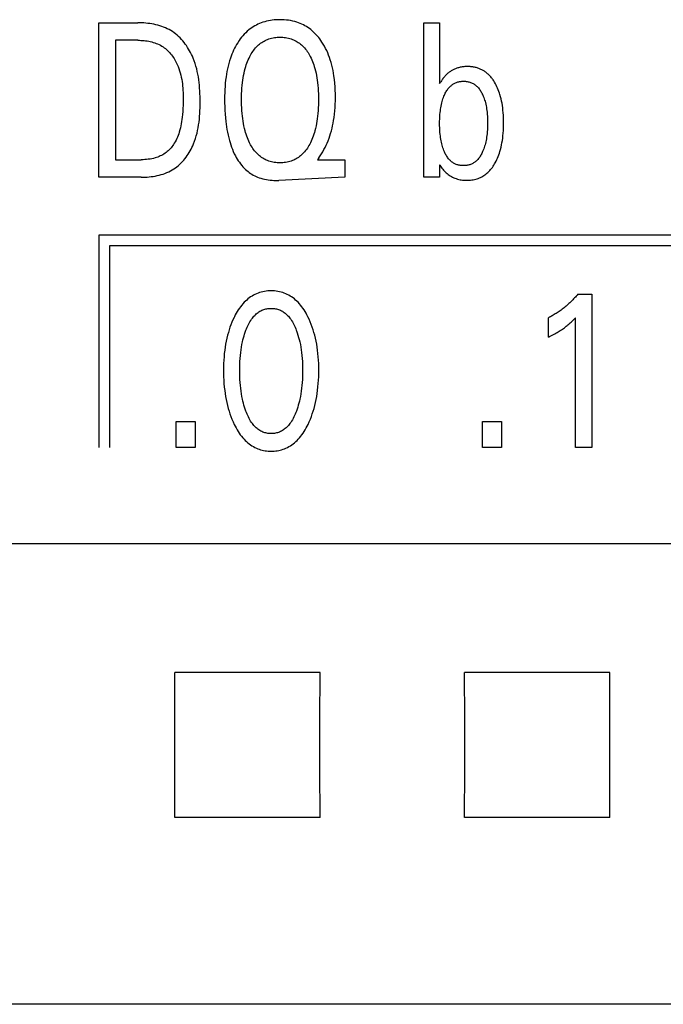
# Model space of a CAD drawing. Extents: x 0 to 594, y 0 to 420.
# Drawn here: x 281 to 288, y 261 to 271 of the extents above; entities that cross this region are included whole.
import ezdxf

# ---------------------------------------------------------------- set-up
doc = ezdxf.new("R2010")
doc.units = 0
doc.header["$LTSCALE"] = 32.67
doc.header["$MEASUREMENT"] = 0
doc.layers.add('10000_FRONT', color=7, linetype='CONTINUOUS')

msp = doc.modelspace()

# ---------------------------------------------------------------- linework, layer by layer
at = {"layer": '10000_FRONT', "color": 7, "linetype": 'Continuous'}
for p, q in [((282.0925, 269.66023), (282.0925, 271.26023)), ((282.0925, 271.26023), (282.498, 271.26023)), ((285.45806, 269.66023), (285.45806, 271.26023)), ((285.45806, 271.26023), (285.62225, 271.26023)), ((285.62225, 271.26023), (285.62225, 270.62975)), ((282.26758, 271.0788), (282.26758, 269.84166)), ((282.498, 271.0788), (282.26758, 271.0788)), ((285.62225, 270.62975), (285.63495, 270.65017)), ((282.26758, 269.84166), (282.53338, 269.84166)), ((284.37219, 269.86094), (284.35858, 269.84166)), ((284.35858, 269.84166), (284.64161, 269.84166)), ((284.64161, 269.84166), (284.64161, 269.66023)), ((285.62225, 269.78837), (285.62225, 269.66023)), ((285.62407, 269.7861), (285.62225, 269.78837)), ((282.53247, 269.66023), (282.0925, 269.66023)), ((284.64161, 269.66023), (283.95691, 269.62785)), ((285.62225, 269.66023), (285.45806, 269.66023)), ((282.0935, 269.06023), (282.0935, 266.86023)), ((306.1425, 269.06023), (282.0935, 269.06023)), ((282.2035, 268.95023), (282.2035, 266.86023)), ((306.0325, 268.95023), (282.2035, 268.95023)), ((287.05433, 268.45116), (287.19947, 268.45116)), ((287.19947, 268.45116), (287.19947, 266.86023)), ((286.74771, 268.00552), (286.74771, 268.20509)), ((287.02802, 266.86023), (287.02802, 268.20396)), ((282.89362, 266.86023), (282.89362, 267.13011)), ((282.89362, 267.13011), (283.09138, 267.13011)), ((283.09138, 267.13011), (283.09138, 266.86023)), ((286.06553, 266.86023), (286.06553, 267.13011)), ((286.06553, 267.13011), (286.26329, 267.13011)), ((286.26329, 267.13011), (286.26329, 266.86023)), ((283.09138, 266.86023), (282.89362, 266.86023)), ((286.26329, 266.86023), (286.06553, 266.86023)), ((287.19947, 266.86023), (287.02802, 266.86023)), ((309.2325, 265.8641), (244.0325, 265.8641)), ((284.38417, 264.5319), (282.88083, 264.5319)), ((287.38417, 264.5319), (285.88083, 264.5319)), ((284.38417, 263.02856), (282.88083, 263.02856)), ((287.38417, 263.02856), (285.88083, 263.02856)), ((308.8325, 261.09539), (244.4325, 261.09539))]:
    msp.add_line(p, q, dxfattribs=at)
for points in [[(282.53247, 269.66023), (282.55311, 269.66047), (282.57386, 269.6612), (282.5947, 269.66245), (282.61557, 269.66423), (282.63643, 269.66658), (282.65726, 269.6695), (282.67799, 269.67304), (282.69859, 269.6772), (282.71901, 269.682), (282.73923, 269.68748), (282.75918, 269.69366), (282.77884, 269.70055), (282.79815, 269.70818), (282.81708, 269.71657), (282.83558, 269.72575), (282.85362, 269.73573), (282.87114, 269.74654), (282.88715, 269.75748), (282.90266, 269.76915), (282.91768, 269.7815), (282.9322, 269.79449), (282.94622, 269.80809), (282.95973, 269.82226), (282.97274, 269.83697), (282.98524, 269.85218), (282.99723, 269.86785), (283.0087, 269.88394), (283.01965, 269.90042), (283.03009, 269.91726), (283.04, 269.93441), (283.04938, 269.95185), (283.05824, 269.96952), (283.06656, 269.9874), (283.07435, 270.00545), (283.08506, 270.03286), (283.09462, 270.06055), (283.10309, 270.0885), (283.11053, 270.1167), (283.117, 270.14511), (283.12257, 270.17373), (283.12729, 270.20252), (283.13123, 270.23148), (283.13444, 270.26058), (283.137, 270.2898), (283.13896, 270.31911), (283.14039, 270.34851), (283.14135, 270.37797), (283.14189, 270.40747), (283.14208, 270.43698), (283.14197, 270.46631), (283.14152, 270.49562), (283.14069, 270.52489), (283.13941, 270.55411), (283.13764, 270.58326), (283.13532, 270.61233), (283.1324, 270.64128), (283.12883, 270.67012), (283.12456, 270.69882), (283.11953, 270.72736), (283.11369, 270.75573), (283.10699, 270.7839), (283.09937, 270.81187), (283.09079, 270.83961), (283.08119, 270.86711), (283.07052, 270.89434), (283.06228, 270.91346), (283.05349, 270.93241), (283.04413, 270.95113), (283.03422, 270.9696), (283.02375, 270.98778), (283.01273, 271.00562), (283.00117, 271.02309), (282.98905, 271.04015), (282.97639, 271.05676), (282.96319, 271.07288), (282.94945, 271.08847), (282.93518, 271.10349), (282.92036, 271.11791), (282.90502, 271.13169), (282.88915, 271.14478), (282.87275, 271.15715), (282.85582, 271.16876), (282.83836, 271.17959), (282.82042, 271.18964), (282.80202, 271.19893), (282.78322, 271.20747), (282.76404, 271.2153), (282.74453, 271.22242), (282.72472, 271.22885), (282.70466, 271.23463), (282.68437, 271.23976), (282.66389, 271.24427), (282.64327, 271.24817), (282.62254, 271.25149), (282.60174, 271.25424), (282.58091, 271.25645), (282.56008, 271.25813), (282.5393, 271.25931), (282.51859, 271.26), (282.498, 271.26023)], [(284.37219, 269.86094), (284.38637, 269.88173), (284.39991, 269.90296), (284.4128, 269.92462), (284.42503, 269.94668), (284.43662, 269.96909), (284.44755, 269.99184), (284.45782, 270.01489), (284.46744, 270.03821), (284.47703, 270.06351), (284.48589, 270.08907), (284.49402, 270.11486), (284.50146, 270.14086), (284.50821, 270.16705), (284.51431, 270.1934), (284.51976, 270.21988), (284.52459, 270.24648), (284.52986, 270.2804), (284.53421, 270.31444), (284.53767, 270.34858), (284.5403, 270.3828), (284.54214, 270.41708), (284.54324, 270.45141), (284.54364, 270.48574), (284.54332, 270.52332), (284.54216, 270.56088), (284.54011, 270.59838), (284.53712, 270.63582), (284.53314, 270.67316), (284.52812, 270.71039), (284.52363, 270.73825), (284.51848, 270.766), (284.51263, 270.79361), (284.50606, 270.82105), (284.49871, 270.84829), (284.49055, 270.87529), (284.48155, 270.90203), (284.47274, 270.92571), (284.46321, 270.94912), (284.45292, 270.97221), (284.44187, 270.99495), (284.43004, 271.01729), (284.4174, 271.03921), (284.40394, 271.06066), (284.39314, 271.07662), (284.38186, 271.09225), (284.37008, 271.10752), (284.3578, 271.12237), (284.34501, 271.13678), (284.33172, 271.1507), (284.31791, 271.1641), (284.30358, 271.17694), (284.28873, 271.18917), (284.27413, 271.20021), (284.25908, 271.21066), (284.24362, 271.22051), (284.22778, 271.22974), (284.21158, 271.23835), (284.19506, 271.24632), (284.17825, 271.25364), (284.16118, 271.26029), (284.14389, 271.26628), (284.12271, 271.27261), (284.10128, 271.27797), (284.07964, 271.28241), (284.05781, 271.28596), (284.03584, 271.28865), (284.01376, 271.29053), (283.9916, 271.29163), (283.96941, 271.29198), (283.94946, 271.29169), (283.92953, 271.2908), (283.90965, 271.28928), (283.88986, 271.28711), (283.87017, 271.28426), (283.85061, 271.28071), (283.83122, 271.27642), (283.81201, 271.27136), (283.79302, 271.26552), (283.77557, 271.25936), (283.75835, 271.2525), (283.74141, 271.24496), (283.72478, 271.23676), (283.70848, 271.22789), (283.69255, 271.21839), (283.67701, 271.20825), (283.66191, 271.1975), (283.64727, 271.18615), (283.63082, 271.17217), (283.61504, 271.15746), (283.59992, 271.14206), (283.58546, 271.12604), (283.57166, 271.10946), (283.55851, 271.09239), (283.54601, 271.07488)], [(282.498, 271.0788), (282.5139, 271.07861), (282.52989, 271.07802), (282.54594, 271.07702), (282.56203, 271.07559), (282.5781, 271.07372), (282.59414, 271.07139), (282.61011, 271.06858), (282.62597, 271.06528), (282.6417, 271.06148), (282.65725, 271.05715), (282.67261, 271.05229), (282.68772, 271.04686), (282.70256, 271.04087), (282.7171, 271.0343), (282.7313, 271.02712), (282.74513, 271.01932), (282.75856, 271.01089), (282.77096, 271.00225), (282.78296, 270.99305), (282.79457, 270.98331), (282.80578, 270.97307), (282.81659, 270.96236), (282.82699, 270.95119), (282.837, 270.93961), (282.84661, 270.92764), (282.85581, 270.91531), (282.86461, 270.90265), (282.87301, 270.88969), (282.881, 270.87645), (282.88859, 270.86297), (282.89577, 270.84927), (282.90255, 270.83538), (282.90892, 270.82133), (282.91489, 270.80716), (282.92317, 270.78547), (282.93055, 270.76356), (282.9371, 270.74146), (282.94285, 270.71919), (282.94785, 270.69675), (282.95215, 270.67417), (282.95579, 270.65147), (282.95883, 270.62866), (282.96131, 270.60577), (282.96327, 270.58281), (282.96476, 270.55979), (282.96583, 270.53675), (282.96653, 270.51369), (282.96691, 270.49063), (282.967, 270.4676), (282.96673, 270.43631), (282.96597, 270.4051), (282.96466, 270.37395), (282.96274, 270.34287), (282.96015, 270.31184), (282.95682, 270.28088), (282.95398, 270.25891), (282.9507, 270.237), (282.94693, 270.21516), (282.94265, 270.19341), (282.93781, 270.17177), (282.93236, 270.15027), (282.92628, 270.12893), (282.92075, 270.11148), (282.91471, 270.09419), (282.90812, 270.07711), (282.90094, 270.06029), (282.89312, 270.04376), (282.88461, 270.02756), (282.87538, 270.01175), (282.86774, 269.99985), (282.85965, 269.98823), (282.85111, 269.97692), (282.84214, 269.96595), (282.83274, 269.95535), (282.82292, 269.94516), (282.81269, 269.93539), (282.80205, 269.92608), (282.79101, 269.91726), (282.77953, 269.90891), (282.76768, 269.90108), (282.75549, 269.89377), (282.743, 269.88697), (282.73024, 269.88068), (282.71723, 269.8749), (282.704, 269.86962), (282.69058, 269.86484), (282.67701, 269.86056), (282.65945, 269.8558), (282.64172, 269.8518), (282.62384, 269.84853), (282.60584, 269.84595), (282.58777, 269.84401), (282.56965, 269.84268), (282.55151, 269.84191), (282.53338, 269.84166)], [(283.54601, 271.07488), (283.53216, 271.05385), (283.52063, 271.03488), (283.50972, 271.01553), (283.49942, 270.99583), (283.48971, 270.97582), (283.48058, 270.95552), (283.47202, 270.93496), (283.46402, 270.91418), (283.45656, 270.89321), (283.44775, 270.86598), (283.43977, 270.83852), (283.4326, 270.81084), (283.42619, 270.78298), (283.42052, 270.75495), (283.41554, 270.7268), (283.41121, 270.69855), (283.407, 270.66606), (283.40356, 270.63348), (283.40083, 270.60084), (283.39877, 270.56814), (283.39732, 270.5354), (283.39644, 270.50264), (283.39609, 270.46987), (283.39629, 270.43118), (283.39719, 270.39252), (283.39882, 270.35388), (283.40122, 270.31529), (283.40443, 270.27676), (283.40848, 270.23829), (283.41204, 270.21001), (283.41612, 270.1818), (283.42075, 270.15367), (283.42598, 270.12566), (283.43186, 270.09778), (283.43841, 270.07005), (283.44568, 270.0425), (283.45255, 270.01894), (283.46001, 269.99555), (283.46812, 269.97239), (283.4769, 269.94946), (283.48639, 269.92682), (283.49663, 269.90448), (283.50767, 269.88248), (283.5171, 269.86513), (283.52709, 269.84806), (283.53763, 269.83133), (283.54874, 269.81499), (283.56044, 269.79908), (283.57275, 269.78365), (283.58566, 269.76875), (283.59921, 269.75443), (283.6134, 269.74074), (283.62569, 269.72987), (283.63841, 269.71948), (283.65153, 269.70959), (283.66504, 269.70021), (283.67891, 269.69137), (283.69311, 269.68307), (283.70763, 269.67534), (283.72243, 269.66819), (283.73749, 269.66164), (283.7528, 269.65569), (283.77135, 269.64942), (283.79016, 269.64401), (283.8092, 269.63942), (283.82843, 269.63563), (283.84779, 269.6326), (283.86726, 269.63029), (283.88679, 269.62866), (283.90634, 269.6277), (283.92587, 269.62735), (283.9424, 269.62747), (283.95691, 269.62785)], [(283.65831, 270.01076), (283.65553, 270.01629), (283.64731, 270.03361), (283.63962, 270.05119), (283.63246, 270.069), (283.6258, 270.08701), (283.61963, 270.1052), (283.61392, 270.12355), (283.60866, 270.14203), (283.60233, 270.16678), (283.59671, 270.19168), (283.59176, 270.21673), (283.58745, 270.24189), (283.58372, 270.26714), (283.58054, 270.29247), (283.57752, 270.32156), (283.57513, 270.3507), (283.57333, 270.37989), (283.57209, 270.40911), (283.57138, 270.43835), (283.57117, 270.4676), (283.57142, 270.49637), (283.57215, 270.52513), (283.57341, 270.55387), (283.57524, 270.58257), (283.57767, 270.61123), (283.58074, 270.63983), (283.58399, 270.66475), (283.5878, 270.68958), (283.59221, 270.71431), (283.59727, 270.73892), (283.60301, 270.76336), (283.60947, 270.78763), (283.61484, 270.80577), (283.62066, 270.82377), (283.62696, 270.84161), (283.63376, 270.85927), (283.64108, 270.87673), (283.64893, 270.89397), (283.65735, 270.91097), (283.66454, 270.92446), (283.67213, 270.93774), (283.68012, 270.95078), (283.68854, 270.96354), (283.69741, 270.97598), (283.70672, 270.98807), (283.71652, 270.99977), (283.7268, 271.01104), (283.73758, 271.02185), (283.74775, 271.03117), (283.75832, 271.04006), (283.76927, 271.0485), (283.78058, 271.05646), (283.79221, 271.06393), (283.80416, 271.07087), (283.81638, 271.07728), (283.82887, 271.08312), (283.8416, 271.08837), (283.8552, 271.09325), (283.86902, 271.09747), (283.88302, 271.10106), (283.89717, 271.10404), (283.91146, 271.10644), (283.92586, 271.10826), (283.94033, 271.10954), (283.95486, 271.1103), (283.96941, 271.11055), (283.98402, 271.11031), (283.9986, 271.10956), (284.01313, 271.10828), (284.02758, 271.10645), (284.04193, 271.10406), (284.05614, 271.10107), (284.07019, 271.09748), (284.08406, 271.09325), (284.09772, 271.08837), (284.11048, 271.08313), (284.123, 271.07729), (284.13526, 271.0709), (284.14724, 271.06396), (284.15891, 271.0565), (284.17025, 271.04853), (284.18123, 271.04009), (284.19184, 271.03119), (284.20205, 271.02185), (284.21286, 271.01103), (284.22316, 270.99974), (284.23298, 270.98802), (284.24232, 270.97592), (284.2512, 270.96346), (284.25963, 270.9507), (284.26763, 270.93767), (284.27521, 270.92441), (284.28238, 270.91097)], [(284.28238, 270.91097), (284.29077, 270.89403), (284.29861, 270.87682), (284.30592, 270.85936), (284.31273, 270.84169), (284.31904, 270.82382), (284.32488, 270.80579), (284.33026, 270.78763), (284.33673, 270.76334), (284.34247, 270.73889), (284.34753, 270.71428), (284.35194, 270.68956), (284.35574, 270.66474), (284.35898, 270.63983), (284.36206, 270.61124), (284.36449, 270.58258), (284.36631, 270.55387), (284.36757, 270.52513), (284.36831, 270.49637), (284.36856, 270.4676), (284.36835, 270.43827), (284.36764, 270.40894), (284.36641, 270.37964), (284.36461, 270.35037), (284.36221, 270.32114), (284.35919, 270.29196), (284.35601, 270.26663), (284.35228, 270.24136), (284.34797, 270.21619), (284.34302, 270.19115), (284.3374, 270.16625), (284.33106, 270.14153), (284.32582, 270.12314), (284.32014, 270.10489), (284.31398, 270.08679), (284.30733, 270.06886), (284.30016, 270.05112), (284.29246, 270.03359), (284.28419, 270.01629), (284.27703, 270.00238), (284.26946, 269.98867), (284.26147, 269.97521), (284.25304, 269.96202), (284.24415, 269.94915), (284.23478, 269.93664), (284.22492, 269.92453), (284.21456, 269.91285), (284.20366, 269.90163), (284.19344, 269.89203), (284.18281, 269.88285), (284.17179, 269.87414), (284.1604, 269.8659), (284.14867, 269.85818), (284.13661, 269.85098), (284.12425, 269.84435), (284.11162, 269.83829), (284.09873, 269.83284), (284.085, 269.82781), (284.07104, 269.82344), (284.05688, 269.81973), (284.04256, 269.81664), (284.0281, 269.81416), (284.01353, 269.81227), (283.99887, 269.81095), (283.98415, 269.81017), (283.96941, 269.80991), (283.95468, 269.81017), (283.93997, 269.81095), (283.92533, 269.81227), (283.91076, 269.81416), (283.89631, 269.81664), (283.882, 269.81973), (283.86786, 269.82344), (283.85391, 269.82781), (283.84019, 269.83284), (283.82733, 269.83828), (283.81473, 269.84433), (283.80241, 269.85096), (283.79038, 269.85815), (283.77868, 269.86588), (283.76732, 269.87411), (283.75634, 269.88283), (283.74574, 269.89201), (283.73557, 269.90163), (283.72518, 269.91237), (283.71527, 269.92353), (283.70584, 269.9351), (283.69686, 269.94702), (283.68833, 269.95927), (283.68022, 269.97181), (283.67252, 269.98459), (283.66522, 269.99759), (283.65831, 270.01076)], [(286.18177, 270.65928), (286.17627, 270.6675), (286.17057, 270.67559), (286.16466, 270.68354), (286.15855, 270.69134), (286.15222, 270.69897), (286.14568, 270.70641), (286.13891, 270.71366), (286.13193, 270.72071), (286.12472, 270.72753), (286.11863, 270.73295), (286.11239, 270.7382), (286.10601, 270.74329), (286.09949, 270.7482), (286.09284, 270.75294), (286.08606, 270.75749), (286.07916, 270.76186), (286.07215, 270.76604), (286.06502, 270.77003), (286.0578, 270.77381), (286.05047, 270.77739), (286.04305, 270.78077), (286.03554, 270.78393), (286.02795, 270.78687), (286.01924, 270.78995), (286.01043, 270.79274), (286.00155, 270.79527), (285.99258, 270.79752), (285.98356, 270.79951), (285.97447, 270.80124), (285.96533, 270.80272), (285.95614, 270.80396), (285.94692, 270.80496), (285.93767, 270.80572), (285.9284, 270.80625), (285.91911, 270.80656), (285.90982, 270.80665), (285.9005, 270.80653), (285.89119, 270.80619), (285.88189, 270.80562), (285.87262, 270.80482), (285.86339, 270.80378), (285.85419, 270.8025), (285.84504, 270.80096), (285.83594, 270.79917), (285.82691, 270.79711), (285.81794, 270.79477), (285.80906, 270.79216), (285.80026, 270.78926), (285.79261, 270.78648), (285.78505, 270.78348), (285.77756, 270.78026), (285.77017, 270.77683), (285.76287, 270.7732), (285.75567, 270.76935), (285.74858, 270.76531), (285.74161, 270.76108), (285.73475, 270.75665), (285.72802, 270.75203), (285.72142, 270.74723), (285.71495, 270.74225), (285.70863, 270.7371), (285.70142, 270.73085), (285.69441, 270.72438), (285.6876, 270.7177), (285.68099, 270.71083), (285.67457, 270.70376), (285.66835, 270.69653), (285.66231, 270.68913), (285.65647, 270.68159), (285.65082, 270.67391), (285.64535, 270.6661), (285.64006, 270.65818), (285.63495, 270.65017)], [(285.67215, 269.92331), (285.66651, 269.9367), (285.6613, 269.95027), (285.6565, 269.96401), (285.6521, 269.97788), (285.64808, 269.99187), (285.64443, 270.00596), (285.64067, 270.02216), (285.63735, 270.03845), (285.63442, 270.05481), (285.63187, 270.07124), (285.62967, 270.08772), (285.6278, 270.10423), (285.62571, 270.12695), (285.62414, 270.14971), (285.62307, 270.1725), (285.62245, 270.19531), (285.62225, 270.21813), (285.62245, 270.24082), (285.62307, 270.26351), (285.62414, 270.28617), (285.6257, 270.3088), (285.6278, 270.3314), (285.62968, 270.34786), (285.63189, 270.36428), (285.63444, 270.38065), (285.63737, 270.39695), (285.64069, 270.41317), (285.64443, 270.4293), (285.64807, 270.44335), (285.65207, 270.4573), (285.65645, 270.47115), (285.66125, 270.48486), (285.66647, 270.49842), (285.67215, 270.51182), (285.67652, 270.52135), (285.68116, 270.53076), (285.68608, 270.54003), (285.69129, 270.54913), (285.69681, 270.55803), (285.70266, 270.56672), (285.70886, 270.57516), (285.71541, 270.58333), (285.72234, 270.5912), (285.72801, 270.59711), (285.73391, 270.60281), (285.74003, 270.60829), (285.74636, 270.61351), (285.75289, 270.61848), (285.75962, 270.62317), (285.76652, 270.62756), (285.77361, 270.63165), (285.78086, 270.63541), (285.78826, 270.63883), (285.79599, 270.64195), (285.80385, 270.64472), (285.81184, 270.64712), (285.81994, 270.64918), (285.82812, 270.65089), (285.83639, 270.65228), (285.84471, 270.65334), (285.85309, 270.6541), (285.86149, 270.65455), (285.86991, 270.6547), (285.87925, 270.65454), (285.88857, 270.65401), (285.89785, 270.65311), (285.90707, 270.65182), (285.91621, 270.65014), (285.92525, 270.64805), (285.93417, 270.64553), (285.94294, 270.64259), (285.95155, 270.6392), (285.95974, 270.63549), (285.96774, 270.63136), (285.97554, 270.62685), (285.98313, 270.62197), (285.9905, 270.61674), (285.99763, 270.61118), (286.00451, 270.6053), (286.01113, 270.59914), (286.01747, 270.59271), (286.02438, 270.58505), (286.03092, 270.57708), (286.0371, 270.56884), (286.04296, 270.56035), (286.04849, 270.55165), (286.05371, 270.54276), (286.05863, 270.53371), (286.06328, 270.52452), (286.06767, 270.51523), (286.06882, 270.51267)], [(285.62407, 269.7861), (285.63095, 269.77519), (285.63825, 269.76453), (285.64597, 269.75415), (285.65408, 269.74406), (285.66258, 269.73428), (285.67145, 269.72481), (285.68068, 269.71569), (285.69026, 269.70693), (285.70017, 269.69853), (285.71075, 269.69026), (285.72167, 269.68243), (285.73289, 269.67506), (285.7444, 269.66818), (285.75619, 269.66181), (285.76822, 269.65597), (285.7805, 269.65069), (285.793, 269.64599), (285.80621, 269.64174), (285.81962, 269.63812), (285.83319, 269.63511), (285.8469, 269.63269), (285.86072, 269.63084), (285.87462, 269.62953), (285.88858, 269.62876), (285.90256, 269.62848), (285.9162, 269.62868), (285.92981, 269.62936), (285.94338, 269.63052), (285.95687, 269.6322), (285.97028, 269.6344), (285.98357, 269.63714), (285.99672, 269.64043), (286.00971, 269.6443), (286.02251, 269.64876), (286.03451, 269.65357), (286.04629, 269.65891), (286.05784, 269.66476), (286.06914, 269.6711), (286.08017, 269.67793), (286.09089, 269.68521), (286.1013, 269.69293), (286.11138, 269.70107), (286.12109, 269.70962), (286.13134, 269.71947), (286.14115, 269.72975), (286.15052, 269.74043), (286.15946, 269.75147), (286.168, 269.76285), (286.17614, 269.77453), (286.18389, 269.78648), (286.19127, 269.79866), (286.1983, 269.81105), (286.20666, 269.82689), (286.21448, 269.84299), (286.22179, 269.85931), (286.22859, 269.87583), (286.23492, 269.89255), (286.24077, 269.90943), (286.24618, 269.92646), (286.25261, 269.949), (286.25834, 269.97173), (286.26339, 269.99463), (286.26782, 270.01767), (286.27164, 270.04081), (286.2749, 270.06404), (286.27798, 270.09056), (286.28042, 270.11714), (286.28225, 270.14376), (286.28352, 270.17042), (286.28425, 270.19711), (286.28448, 270.2238), (286.28424, 270.25002), (286.28352, 270.27622), (286.28229, 270.3024), (286.2805, 270.32854), (286.27811, 270.35463), (286.2751, 270.38066), (286.27192, 270.40344), (286.26818, 270.42613), (286.26386, 270.44872), (286.25891, 270.47118), (286.2533, 270.49348), (286.24698, 270.5156), (286.24168, 270.5323), (286.23594, 270.54885), (286.22974, 270.56524), (286.22307, 270.58144), (286.21592, 270.59741), (286.20827, 270.61315), (286.20011, 270.62862), (286.19123, 270.64413), (286.18177, 270.65928)], [(286.06882, 270.51267), (286.07432, 270.49982), (286.07939, 270.48679), (286.08407, 270.47361), (286.08837, 270.46029), (286.0923, 270.44686), (286.09589, 270.43333), (286.09971, 270.41726), (286.10309, 270.4011), (286.10607, 270.38486), (286.10867, 270.36856), (286.11091, 270.35221), (286.11282, 270.33581), (286.11495, 270.31325), (286.11654, 270.29064), (286.11764, 270.268), (286.11826, 270.24534), (286.11847, 270.22267), (286.11827, 270.1998), (286.11764, 270.17694), (286.11654, 270.1541), (286.11495, 270.13129), (286.11282, 270.10852), (286.1109, 270.09187), (286.10865, 270.07525), (286.10605, 270.0587), (286.10307, 270.0422), (286.09969, 270.0258), (286.09589, 270.00949), (286.09217, 269.99521), (286.08807, 269.98102), (286.0836, 269.96696), (286.07872, 269.95302), (286.07341, 269.93922), (286.06767, 269.92557), (286.06327, 269.91591), (286.05862, 269.90637), (286.0537, 269.89696), (286.04848, 269.88772), (286.04296, 269.87867), (286.0371, 269.86984), (286.0309, 269.86126), (286.02433, 269.85295), (286.01737, 269.84494), (286.01169, 269.83894), (286.00578, 269.83315), (285.99964, 269.8276), (285.99329, 269.82229), (285.98673, 269.81724), (285.97997, 269.81248), (285.97302, 269.80801), (285.9659, 269.80386), (285.9586, 269.80003), (285.95115, 269.79656), (285.94338, 269.79338), (285.93547, 269.79057), (285.92744, 269.78812), (285.9193, 269.78603), (285.91106, 269.78429), (285.90274, 269.78288), (285.89436, 269.78179), (285.88593, 269.78103), (285.87747, 269.78058), (285.869, 269.78043), (285.86059, 269.78057), (285.85219, 269.78102), (285.84383, 269.78176), (285.83551, 269.78283), (285.82726, 269.78421), (285.81908, 269.78593), (285.811, 269.78799), (285.80302, 269.7904), (285.79517, 269.79317), (285.78746, 269.7963), (285.78008, 269.79972), (285.77285, 269.80348), (285.7658, 269.80756), (285.75892, 269.81195), (285.75222, 269.81664), (285.74572, 269.8216), (285.73942, 269.82683), (285.73333, 269.8323), (285.72747, 269.83801), (285.72184, 269.84393), (285.71496, 269.85182), (285.70846, 269.86001), (285.70232, 269.86847), (285.69652, 269.87717), (285.69106, 269.88608), (285.68591, 269.89518), (285.68105, 269.90444), (285.67647, 269.91382), (285.67215, 269.92331)], [(284.2598, 267.10063), (284.27217, 267.12733), (284.2837, 267.15443), (284.29441, 267.18188), (284.30431, 267.20963), (284.31343, 267.23767), (284.32179, 267.26593), (284.32999, 267.29675), (284.33735, 267.32778), (284.3439, 267.35898), (284.34966, 267.39034), (284.35468, 267.42182), (284.35898, 267.45341), (284.36292, 267.48821), (284.36607, 267.52309), (284.36846, 267.55803), (284.37012, 267.59302), (284.37108, 267.62803), (284.37138, 267.66306), (284.37104, 267.69759), (284.37006, 267.73211), (284.36837, 267.76659), (284.36596, 267.80103), (284.36278, 267.8354), (284.35878, 267.8697), (284.35441, 267.90081), (284.34931, 267.93181), (284.34345, 267.96268), (284.33679, 267.99337), (284.32931, 268.02388), (284.32098, 268.05415), (284.3125, 268.08191), (284.30324, 268.10942), (284.29318, 268.13666), (284.28229, 268.16359), (284.27057, 268.19019), (284.25799, 268.21643), (284.24879, 268.23429), (284.23914, 268.25192), (284.22902, 268.26928), (284.21838, 268.28631), (284.2072, 268.30298), (284.19545, 268.31924), (284.1831, 268.33505), (284.17012, 268.35035), (284.15648, 268.3651), (284.1442, 268.37733), (284.13142, 268.38908), (284.11817, 268.4003), (284.10447, 268.41096), (284.09033, 268.42101), (284.07577, 268.43041), (284.06082, 268.43913), (284.04548, 268.4471), (284.02979, 268.45431), (284.01377, 268.4607), (283.99745, 268.46628), (283.98086, 268.47108), (283.96405, 268.4751), (283.94704, 268.47836), (283.92989, 268.48088), (283.91262, 268.48265), (283.89527, 268.4837), (283.87789, 268.48404), (283.86055, 268.48369), (283.84325, 268.48262), (283.82602, 268.48084), (283.80891, 268.47833), (283.79195, 268.47507), (283.77518, 268.47105), (283.75864, 268.46626), (283.74236, 268.46068), (283.72639, 268.45431), (283.7107, 268.44711), (283.69537, 268.43913), (283.68043, 268.43042), (283.66588, 268.42101), (283.65174, 268.41096), (283.63804, 268.4003), (283.62478, 268.38908), (283.61199, 268.37733), (283.59969, 268.3651), (283.586, 268.35033), (283.57297, 268.335), (283.56056, 268.31918), (283.54875, 268.30291), (283.53752, 268.28623), (283.52683, 268.26919), (283.51666, 268.25185), (283.50699, 268.23425), (283.49779, 268.21643), (283.49434, 268.20947)], [(287.05433, 268.45116), (287.04557, 268.44067), (287.03667, 268.43029), (287.02763, 268.42004), (287.01846, 268.4099), (287.00915, 268.39988), (286.9997, 268.38999), (286.99012, 268.38023), (286.98041, 268.3706), (286.97057, 268.3611), (286.96059, 268.35175), (286.9509, 268.34291), (286.94109, 268.33421), (286.93116, 268.32564), (286.92111, 268.31721), (286.91095, 268.30892), (286.90066, 268.30078), (286.89027, 268.29279), (286.87975, 268.28494), (286.86912, 268.27726), (286.85838, 268.26973), (286.84874, 268.26317), (286.839, 268.25673), (286.82918, 268.25043), (286.81928, 268.24427), (286.80929, 268.23824), (286.79922, 268.23235), (286.78907, 268.22661), (286.77884, 268.221), (286.76854, 268.21555), (286.75816, 268.21024), (286.74771, 268.20509)], [(283.61663, 267.23783), (283.60942, 267.25821), (283.60273, 267.27877), (283.59655, 267.29949), (283.59085, 267.32035), (283.58562, 267.34135), (283.58084, 267.36244), (283.57519, 267.39042), (283.57026, 267.41853), (283.566, 267.44675), (283.56239, 267.47506), (283.55937, 267.50343), (283.5567, 267.53483), (283.55468, 267.56628), (283.55328, 267.59777), (283.55247, 267.62928), (283.55222, 267.6608), (283.55249, 267.69186), (283.55332, 267.72292), (283.55473, 267.75395), (283.55677, 267.78495), (283.55947, 267.8159), (283.56253, 267.84383), (283.56619, 267.8717), (283.57051, 267.89947), (283.57552, 267.92711), (283.58125, 267.95462), (283.58609, 267.97533), (283.59139, 267.99593), (283.59717, 268.01641), (283.60344, 268.03675), (283.61022, 268.05693), (283.61753, 268.07696), (283.62333, 268.09172), (283.62946, 268.10635), (283.63597, 268.12081), (283.64288, 268.13508), (283.65024, 268.14912), (283.65807, 268.1629), (283.66641, 268.17638), (283.6753, 268.18953), (283.68476, 268.20232), (283.69202, 268.21137), (283.6996, 268.22017), (283.7075, 268.22869), (283.71572, 268.2369), (283.72425, 268.24475), (283.73309, 268.25223), (283.74225, 268.25928), (283.75171, 268.26587), (283.76148, 268.27197), (283.77155, 268.27754), (283.7814, 268.28232), (283.79151, 268.28659), (283.80183, 268.29036), (283.81234, 268.29362), (283.82301, 268.29637), (283.83382, 268.29862), (283.84474, 268.30037), (283.85575, 268.30162), (283.8668, 268.30236), (283.87789, 268.30261), (283.88897, 268.30236), (283.90003, 268.30161), (283.91103, 268.30037), (283.92195, 268.29862), (283.93276, 268.29637), (283.94344, 268.29361), (283.95395, 268.29036), (283.96427, 268.28659), (283.97437, 268.28232), (283.98423, 268.27754), (283.9943, 268.27197), (284.00406, 268.26587), (284.01352, 268.25928), (284.02268, 268.25224), (284.03152, 268.24477), (284.04005, 268.23691), (284.04827, 268.2287), (284.05617, 268.22018), (284.06375, 268.21137), (284.07101, 268.20232), (284.08048, 268.18952), (284.08937, 268.17635), (284.09772, 268.16286), (284.10556, 268.14907), (284.11291, 268.13502), (284.11983, 268.12075), (284.12633, 268.10629), (284.13246, 268.09168), (284.13824, 268.07696), (284.14028, 268.07153)], [(283.49434, 268.20947), (283.48253, 268.18438), (283.4715, 268.15892), (283.46122, 268.13314), (283.45169, 268.10706), (283.44289, 268.08071), (283.43479, 268.05415), (283.42646, 268.02385), (283.41898, 267.99334), (283.41232, 267.96265), (283.40646, 267.93179), (283.40136, 267.9008), (283.39699, 267.8697), (283.393, 267.83541), (283.38982, 267.80103), (283.38741, 267.7666), (283.38572, 267.73211), (283.38473, 267.6976), (283.38439, 267.66306), (283.38469, 267.62795), (283.38565, 267.59285), (283.3873, 267.55778), (283.38969, 267.52276), (283.39284, 267.4878), (283.39679, 267.45291), (283.40109, 267.42131), (283.40611, 267.38981), (283.41188, 267.35845), (283.41842, 267.32724), (283.42578, 267.29623), (283.43398, 267.26543), (283.44232, 267.23727), (283.45142, 267.20936), (283.46131, 267.18171), (283.47202, 267.15435), (283.48356, 267.12731), (283.49597, 267.10063), (283.50517, 267.08221), (283.51484, 267.06402), (283.52499, 267.04611), (283.53568, 267.02851), (283.54692, 267.01128), (283.55875, 266.99446), (283.5712, 266.9781), (283.5843, 266.96223), (283.59808, 266.94691), (283.61037, 266.93433), (283.62317, 266.92222), (283.63645, 266.91064), (283.6502, 266.89962), (283.6644, 266.88922), (283.67904, 266.87948), (283.69409, 266.87044), (283.70954, 266.86216), (283.72538, 266.85469), (283.7398, 266.84873), (283.75448, 266.84344), (283.76939, 266.8388), (283.78451, 266.83481), (283.79981, 266.83146), (283.81525, 266.82874), (283.8308, 266.82663), (283.84645, 266.82514), (283.86215, 266.82424), (283.87789, 266.82394), (283.89366, 266.82423), (283.90941, 266.82512), (283.92509, 266.82661), (283.94069, 266.82871), (283.95617, 266.83143), (283.97151, 266.83479), (283.98667, 266.83878), (284.00162, 266.84342), (284.01634, 266.84872), (284.03079, 266.85469), (284.04664, 266.86216), (284.06209, 266.87043), (284.07715, 266.87945), (284.09179, 266.88918), (284.10599, 266.89958), (284.11974, 266.9106), (284.13302, 266.92219), (284.14581, 266.93431), (284.1581, 266.94691), (284.17185, 266.96225), (284.18492, 266.97814), (284.19734, 266.99453), (284.20913, 267.01137), (284.22033, 267.02862), (284.23097, 267.04621), (284.24107, 267.06412), (284.25067, 267.08227), (284.2598, 267.10063)], [(286.74771, 268.00552), (286.76097, 268.01208), (286.77418, 268.01875), (286.78732, 268.02554), (286.8004, 268.03245), (286.81341, 268.03951), (286.82633, 268.04672), (286.83785, 268.05333), (286.84929, 268.06008), (286.86064, 268.06699), (286.87189, 268.07405), (286.88303, 268.08127), (286.89406, 268.08867), (286.90381, 268.09543), (286.91345, 268.10233), (286.92299, 268.10937), (286.93241, 268.11656), (286.94172, 268.1239), (286.95091, 268.13139), (286.95897, 268.13816), (286.96694, 268.14505), (286.9748, 268.15205), (286.98348, 268.16), (286.99204, 268.16807), (287.0005, 268.17624), (287.01436, 268.19), (287.02802, 268.20396)], [(284.14028, 268.07153), (284.14843, 268.04857), (284.15591, 268.02536), (284.16273, 268.00195), (284.16893, 267.97836), (284.17453, 267.95462), (284.18026, 267.9271), (284.18527, 267.89945), (284.18958, 267.87169), (284.19325, 267.84383), (284.1963, 267.8159), (284.199, 267.78495), (284.20104, 267.75395), (284.20245, 267.72292), (284.20328, 267.69186), (284.20356, 267.6608), (284.20331, 267.62928), (284.2025, 267.59777), (284.2011, 267.56629), (284.19908, 267.53484), (284.1964, 267.50343), (284.19338, 267.47505), (284.18976, 267.44674), (284.18551, 267.41851), (284.18057, 267.39041), (284.17493, 267.36244), (284.17016, 267.34136), (284.16494, 267.32039), (284.15924, 267.29954), (284.15306, 267.27882), (284.14637, 267.25825), (284.13915, 267.23783), (284.13338, 267.22266), (284.12726, 267.20762), (284.12077, 267.19274), (284.11386, 267.17806), (284.10649, 267.1636), (284.09864, 267.1494), (284.09027, 267.1355), (284.08134, 267.12192), (284.07182, 267.10869), (284.06457, 267.09941), (284.057, 267.09037), (284.0491, 267.0816), (284.04087, 267.07315), (284.03232, 267.06506), (284.02345, 267.05735), (284.01425, 267.05008), (284.00473, 267.04327), (283.99489, 267.03697), (283.98473, 267.0312), (283.97486, 267.0263), (283.96473, 267.02191), (283.95437, 267.01803), (283.94382, 267.01467), (283.93309, 267.01183), (283.92222, 267.00951), (283.91124, 267.0077), (283.90017, 267.00641), (283.88904, 267.00563), (283.87789, 267.00538), (283.86673, 267.00563), (283.85561, 267.00641), (283.84454, 267.0077), (283.83355, 267.00951), (283.82268, 267.01184), (283.81195, 267.01468), (283.8014, 267.01804), (283.79104, 267.02191), (283.78091, 267.0263), (283.77104, 267.0312), (283.76088, 267.03696), (283.75104, 267.04326), (283.74152, 267.05007), (283.73233, 267.05734), (283.72346, 267.06505), (283.71491, 267.07314), (283.70668, 267.08159), (283.69878, 267.09036), (283.69121, 267.0994), (283.68396, 267.10869), (283.67443, 267.12193), (283.66549, 267.13552), (283.65711, 267.14944), (283.64926, 267.16365), (283.6419, 267.17812), (283.63498, 267.1928), (283.62849, 267.20768), (283.62238, 267.2227), (283.61663, 267.23783)], [(282.88083, 263.02856), (282.88231, 263.52709), (282.88231, 264.03302), (282.88083, 264.5319)], [(284.38417, 263.02856), (284.38269, 263.52709), (284.38269, 264.03302), (284.38417, 264.5319)], [(285.88083, 263.02856), (285.88231, 263.52709), (285.88231, 264.03302), (285.88083, 264.5319)], [(287.38417, 263.02856), (287.38269, 263.52709), (287.38269, 264.03302), (287.38417, 264.5319)]]:
    msp.add_lwpolyline(points, dxfattribs=at)

doc.saveas('drawing.dxf')
